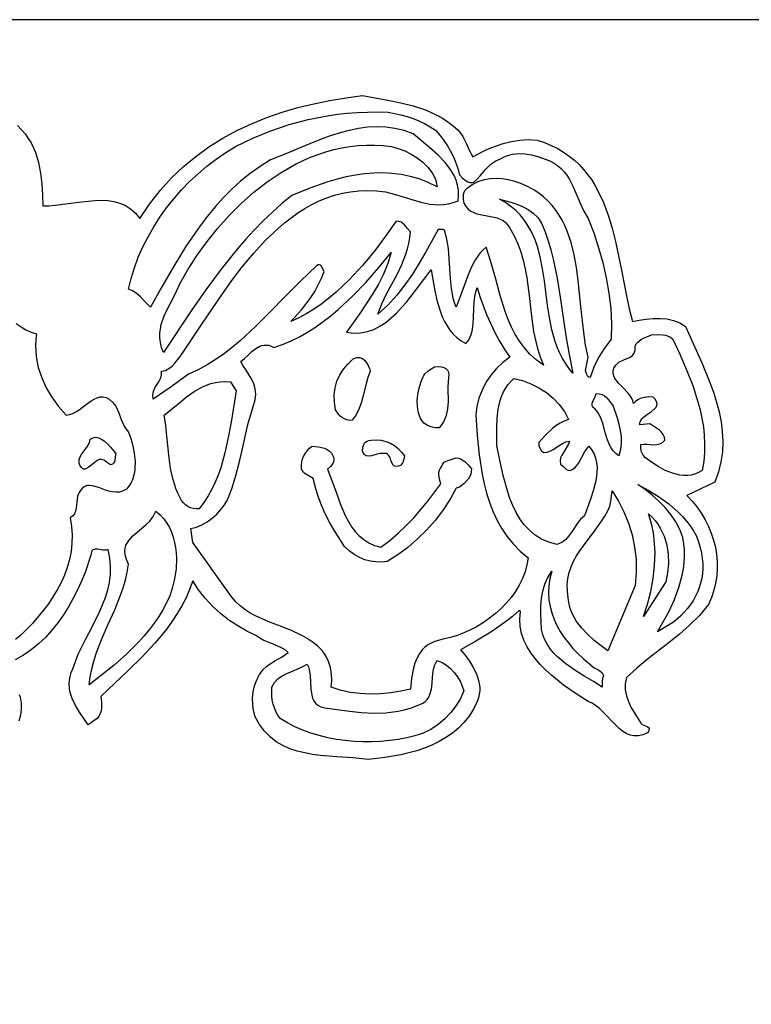
# Model space of a CAD drawing. Extents: x 1222 to 3994, y 2320 to 3800.
# Drawn here: x 2258 to 2290, y 3437 to 3480 of the extents above; entities that cross this region are included whole.
import ezdxf

# ---------------------------------------------------------------- set-up
doc = ezdxf.new("R2010")
doc.units = 0
doc.layers.add('____________', color=18, linetype='CONTINUOUS')
doc.layers.add('layer_1', color=250, linetype='CONTINUOUS')

msp = doc.modelspace()

# ---------------------------------------------------------------- linework, layer by layer
at = {"layer": '____________'}
msp.add_lwpolyline([(2297.265, 3480.161), (2229.265, 3480.161), (2229.265, 3470.827), (2223.265, 3470.827), (2223.265, 3461.494), (2229.265, 3461.494), (2229.265, 3452.161), (2223.265, 3452.161), (2223.265, 3442.827), (2229.265, 3442.827), (2229.265, 3433.494)], dxfattribs=at)
at = {"layer": 'layer_1'}
for points in [[(2258.214, 3475.522), (2258.39, 3475.344), (2258.546, 3475.157), (2258.683, 3474.964), (2258.803, 3474.764), (2258.906, 3474.557), (2258.994, 3474.344), (2259.13, 3473.903), (2259.221, 3473.445), (2259.278, 3472.973), (2259.31, 3472.492), (2259.327, 3472.005), (2259.589, 3472.011), (2259.861, 3472.034), (2260.429, 3472.108), (2261.012, 3472.191), (2261.595, 3472.247), (2261.881, 3472.253), (2262.16, 3472.238), (2262.43, 3472.197), (2262.689, 3472.127), (2262.934, 3472.022), (2263.165, 3471.878), (2263.378, 3471.69), (2263.571, 3471.454), (2263.993, 3472.089), (2264.451, 3472.677), (2264.943, 3473.219), (2265.465, 3473.718), (2266.016, 3474.175), (2266.594, 3474.59), (2267.196, 3474.967), (2267.819, 3475.305), (2268.462, 3475.608), (2269.123, 3475.875), (2269.798, 3476.109), (2270.485, 3476.312), (2271.183, 3476.484), (2271.889, 3476.628), (2272.6, 3476.744), (2273.314, 3476.835), (2274.433, 3476.638), (2274.991, 3476.526), (2275.538, 3476.387), (2276.069, 3476.21), (2276.327, 3476.104), (2276.577, 3475.982), (2276.821, 3475.845), (2277.056, 3475.691), (2277.283, 3475.517), (2277.499, 3475.322), (2277.499, 3475.322), (2277.614, 3475.19), (2277.709, 3475.05), (2277.858, 3474.751), (2277.989, 3474.445), (2278.144, 3474.15), (2278.466, 3474.328), (2278.796, 3474.489), (2279.134, 3474.63), (2279.481, 3474.746), (2279.836, 3474.834), (2280.2, 3474.89), (2280.574, 3474.909), (2280.958, 3474.889), (2281.28, 3474.781), (2281.582, 3474.657), (2281.863, 3474.517), (2282.125, 3474.362), (2282.368, 3474.192), (2282.594, 3474.01), (2282.803, 3473.814), (2282.996, 3473.607), (2283.174, 3473.388), (2283.338, 3473.159), (2283.488, 3472.92), (2283.627, 3472.673), (2283.87, 3472.152), (2284.074, 3471.605), (2284.246, 3471.036), (2284.394, 3470.452), (2284.641, 3469.261), (2284.872, 3468.078), (2284.999, 3467.505), (2285.143, 3466.952), (2285.437, 3467.01), (2285.739, 3467.056), (2286.043, 3467.084), (2286.347, 3467.086), (2286.645, 3467.058), (2286.934, 3466.993), (2287.208, 3466.886), (2287.465, 3466.729), (2288.187, 3465.107), (2288.531, 3464.272), (2288.683, 3463.849), (2288.818, 3463.423), (2288.93, 3462.993), (2289.016, 3462.561), (2289.071, 3462.126), (2289.091, 3461.689), (2289.073, 3461.249), (2289.011, 3460.807), (2288.902, 3460.363), (2288.742, 3459.917), (2287.523, 3459.331), (2287.755, 3459.082), (2287.965, 3458.821), (2288.155, 3458.549), (2288.322, 3458.268), (2288.468, 3457.979), (2288.591, 3457.682), (2288.691, 3457.379), (2288.767, 3457.071), (2288.819, 3456.76), (2288.847, 3456.445), (2288.85, 3456.129), (2288.827, 3455.812), (2288.779, 3455.496), (2288.704, 3455.181), (2288.602, 3454.868), (2288.473, 3454.56), (2288.068, 3454.084), (2287.641, 3453.656), (2287.196, 3453.264), (2286.738, 3452.894), (2285.803, 3452.164), (2285.335, 3451.778), (2284.874, 3451.359), (2284.823, 3451.087), (2284.825, 3450.821), (2284.872, 3450.562), (2284.957, 3450.309), (2285.071, 3450.063), (2285.206, 3449.824), (2285.507, 3449.366), (2285.565, 3449.311), (2285.637, 3449.273), (2285.783, 3449.213), (2285.837, 3449.176), (2285.866, 3449.124), (2285.861, 3449.049), (2285.811, 3448.944), (2285.597, 3448.849), (2285.397, 3448.804), (2285.21, 3448.803), (2285.033, 3448.841), (2284.867, 3448.913), (2284.708, 3449.012), (2284.555, 3449.133), (2284.407, 3449.271), (2283.829, 3449.88), (2283.68, 3450.019), (2283.526, 3450.141), (2283.366, 3450.242), (2283.197, 3450.316), (2282.669, 3450.654), (2282.123, 3451.034), (2281.59, 3451.458), (2281.339, 3451.686), (2281.102, 3451.925), (2280.885, 3452.176), (2280.691, 3452.438), (2280.523, 3452.711), (2280.387, 3452.996), (2280.286, 3453.293), (2280.223, 3453.602), (2280.204, 3453.922), (2280.231, 3454.255), (2280.184, 3454.29), (2279.881, 3454.035), (2279.572, 3453.795), (2278.938, 3453.354), (2278.282, 3452.953), (2277.605, 3452.578), (2277.806, 3452.334), (2277.997, 3452.076), (2278.166, 3451.807), (2278.305, 3451.526), (2278.402, 3451.236), (2278.448, 3450.937), (2278.448, 3450.784), (2278.432, 3450.63), (2278.397, 3450.474), (2278.343, 3450.316), (2278.176, 3449.978), (2277.981, 3449.671), (2277.761, 3449.395), (2277.517, 3449.147), (2277.253, 3448.925), (2276.969, 3448.729), (2276.669, 3448.555), (2276.355, 3448.404), (2276.029, 3448.272), (2275.692, 3448.159), (2275.347, 3448.062), (2274.997, 3447.981), (2274.289, 3447.856), (2273.584, 3447.772), (2272.9, 3447.842), (2272.192, 3447.89), (2271.48, 3447.95), (2271.13, 3447.996), (2270.787, 3448.058), (2270.453, 3448.14), (2270.133, 3448.246), (2269.828, 3448.382), (2269.54, 3448.551), (2269.274, 3448.758), (2269.03, 3449.007), (2268.813, 3449.302), (2268.624, 3449.647), (2268.549, 3449.911), (2268.509, 3450.184), (2268.502, 3450.461), (2268.53, 3450.736), (2268.59, 3451.004), (2268.683, 3451.26), (2268.808, 3451.497), (2268.964, 3451.711), (2269.095, 3451.826), (2269.23, 3451.927), (2269.51, 3452.101), (2269.793, 3452.268), (2270.066, 3452.461), (2269.912, 3452.582), (2269.742, 3452.678), (2269.373, 3452.831), (2268.996, 3452.983), (2268.816, 3453.079), (2268.648, 3453.2), (2268.252, 3453.393), (2267.857, 3453.62), (2267.47, 3453.88), (2267.097, 3454.169), (2266.746, 3454.486), (2266.421, 3454.83), (2266.131, 3455.199), (2265.881, 3455.591), (2265.749, 3455.218), (2265.591, 3454.855), (2265.41, 3454.503), (2265.207, 3454.159), (2264.984, 3453.824), (2264.745, 3453.497), (2264.49, 3453.178), (2264.221, 3452.865), (2263.654, 3452.258), (2263.06, 3451.671), (2261.86, 3450.538), (2261.884, 3450.281), (2261.885, 3450.024), (2261.867, 3449.899), (2261.832, 3449.78), (2261.776, 3449.668), (2261.696, 3449.565), (2261.309, 3449.284), (2260.919, 3449.838), (2260.745, 3450.133), (2260.603, 3450.438), (2260.508, 3450.753), (2260.482, 3450.914), (2260.473, 3451.077), (2260.483, 3451.241), (2260.513, 3451.408), (2260.565, 3451.576), (2260.64, 3451.746), (2260.747, 3452.064), (2260.874, 3452.378), (2261.169, 3452.997), (2261.49, 3453.611), (2261.799, 3454.232), (2261.937, 3454.547), (2262.059, 3454.867), (2262.159, 3455.194), (2262.233, 3455.528), (2262.276, 3455.871), (2262.284, 3456.224), (2262.253, 3456.587), (2262.176, 3456.963), (2262.078, 3456.935), (2261.963, 3456.941), (2261.72, 3456.984), (2261.609, 3456.987), (2261.517, 3456.955), (2261.481, 3456.921), (2261.453, 3456.871), (2261.426, 3456.717), (2261.167, 3455.965), (2261.012, 3455.585), (2260.841, 3455.206), (2260.652, 3454.831), (2260.445, 3454.462), (2260.22, 3454.104), (2259.977, 3453.759), (2259.715, 3453.43), (2259.434, 3453.12), (2259.133, 3452.832), (2258.812, 3452.569), (2258.471, 3452.335), (2258.109, 3452.131)], [(2258.157, 3466.86), (2258.364, 3466.709), (2258.581, 3466.578), (2258.808, 3466.474), (2259.046, 3466.401), (2259.016, 3466.147), (2259.003, 3465.897), (2259.008, 3465.651), (2259.03, 3465.41), (2259.067, 3465.173), (2259.12, 3464.94), (2259.269, 3464.487), (2259.47, 3464.051), (2259.719, 3463.632), (2260.009, 3463.232), (2260.336, 3462.848), (2260.485, 3462.874), (2260.63, 3462.926), (2260.771, 3462.998), (2260.909, 3463.086), (2261.176, 3463.285), (2261.437, 3463.476), (2261.566, 3463.554), (2261.696, 3463.613), (2261.827, 3463.647), (2261.959, 3463.651), (2262.094, 3463.619), (2262.231, 3463.544), (2262.372, 3463.422), (2262.516, 3463.247), (2262.641, 3462.955), (2262.749, 3462.657), (2262.878, 3462.369), (2262.963, 3462.235), (2263.067, 3462.11), (2263.168, 3461.826), (2263.257, 3461.511), (2263.323, 3461.177), (2263.357, 3460.835), (2263.35, 3460.496), (2263.328, 3460.331), (2263.292, 3460.172), (2263.241, 3460.019), (2263.174, 3459.873), (2263.089, 3459.738), (2262.985, 3459.613), (2262.832, 3459.528), (2262.678, 3459.483), (2262.523, 3459.472), (2262.369, 3459.487), (2262.216, 3459.522), (2262.065, 3459.57), (2261.772, 3459.679), (2261.497, 3459.76), (2261.368, 3459.774), (2261.245, 3459.761), (2261.131, 3459.715), (2261.024, 3459.628), (2260.927, 3459.495), (2260.84, 3459.308), (2260.808, 3459.039), (2260.78, 3458.771), (2260.751, 3458.647), (2260.703, 3458.534), (2260.629, 3458.436), (2260.523, 3458.358), (2260.582, 3457.977), (2260.606, 3457.604), (2260.597, 3457.238), (2260.556, 3456.879), (2260.486, 3456.528), (2260.389, 3456.185), (2260.266, 3455.85), (2260.12, 3455.522), (2259.952, 3455.203), (2259.765, 3454.891), (2259.561, 3454.588), (2259.34, 3454.293), (2258.861, 3453.729), (2258.343, 3453.2), (2258.117, 3453.032)], [(2258.289, 3450.62), (2258.33, 3450.495), (2258.374, 3450.239), (2258.372, 3449.976), (2258.335, 3449.71), (2258.271, 3449.447)]]:
    msp.add_lwpolyline(points, dxfattribs=at)
for points in [[(2276.514, 3475.322), (2276.703, 3475.101), (2276.876, 3474.873), (2277.033, 3474.638), (2277.173, 3474.398), (2277.296, 3474.151), (2277.401, 3473.899), (2277.489, 3473.641), (2277.558, 3473.376), (2277.7, 3473.229), (2277.853, 3473.106), (2277.933, 3473.063), (2278.016, 3473.036), (2278.102, 3473.03), (2278.191, 3473.048), (2278.34, 3473.178), (2278.47, 3473.32), (2278.713, 3473.614), (2278.842, 3473.754), (2278.988, 3473.88), (2279.159, 3473.987), (2279.363, 3474.068), (2279.491, 3474.143), (2279.621, 3474.203), (2279.89, 3474.28), (2280.164, 3474.307), (2280.442, 3474.293), (2280.72, 3474.246), (2280.995, 3474.173), (2281.521, 3473.986), (2281.704, 3473.884), (2281.868, 3473.768), (2282.013, 3473.639), (2282.142, 3473.498), (2282.258, 3473.347), (2282.361, 3473.188), (2282.54, 3472.849), (2282.846, 3472.135), (2283.008, 3471.784), (2283.197, 3471.454), (2283.44, 3470.823), (2283.655, 3470.179), (2283.841, 3469.525), (2283.993, 3468.862), (2284.108, 3468.194), (2284.184, 3467.523), (2284.218, 3466.85), (2284.205, 3466.178), (2283.908, 3465.786), (2283.655, 3465.374), (2283.445, 3464.945), (2283.279, 3464.501), (2283.225, 3464.518), (2283.185, 3464.545), (2283.136, 3464.622), (2283.08, 3464.806), (2283.197, 3465.392), (2283.087, 3465.918), (2283.003, 3466.465), (2282.881, 3467.599), (2282.765, 3468.749), (2282.688, 3469.315), (2282.587, 3469.867), (2282.455, 3470.4), (2282.283, 3470.907), (2282.18, 3471.15), (2282.063, 3471.384), (2281.932, 3471.608), (2281.787, 3471.823), (2281.624, 3472.027), (2281.445, 3472.22), (2281.247, 3472.4), (2281.031, 3472.568), (2280.793, 3472.722), (2280.535, 3472.861), (2280.254, 3472.986), (2279.95, 3473.095), (2279.699, 3473.157), (2279.438, 3473.196), (2279.171, 3473.209), (2278.904, 3473.194), (2278.643, 3473.15), (2278.394, 3473.073), (2278.164, 3472.961), (2277.957, 3472.814), (2277.865, 3472.752), (2277.799, 3472.677), (2277.756, 3472.592), (2277.732, 3472.499), (2277.727, 3472.305), (2277.757, 3472.122), (2277.842, 3471.981), (2277.944, 3471.869), (2278.06, 3471.782), (2278.188, 3471.716), (2278.326, 3471.666), (2278.47, 3471.628), (2278.77, 3471.574), (2279.069, 3471.52), (2279.211, 3471.483), (2279.346, 3471.433), (2279.471, 3471.368), (2279.584, 3471.281), (2279.682, 3471.171), (2279.762, 3471.032), (2279.957, 3470.699), (2280.117, 3470.353), (2280.248, 3469.995), (2280.353, 3469.626), (2280.438, 3469.248), (2280.506, 3468.864), (2280.61, 3468.081), (2280.7, 3467.293), (2280.811, 3466.514), (2280.886, 3466.133), (2280.98, 3465.759), (2281.096, 3465.394), (2281.239, 3465.041), (2280.926, 3465.269), (2280.65, 3465.519), (2280.406, 3465.79), (2280.193, 3466.08), (2280.006, 3466.386), (2279.843, 3466.706), (2279.699, 3467.037), (2279.571, 3467.379), (2279.351, 3468.082), (2279.156, 3468.798), (2278.958, 3469.51), (2278.73, 3470.199), (2278.597, 3470.08), (2278.475, 3469.95), (2278.265, 3469.66), (2278.089, 3469.339), (2277.939, 3468.996), (2277.681, 3468.277), (2277.554, 3467.919), (2277.417, 3467.573), (2277.348, 3467.769), (2277.292, 3467.972), (2277.213, 3468.392), (2277.166, 3468.826), (2277.138, 3469.267), (2277.113, 3469.707), (2277.077, 3470.139), (2277.015, 3470.556), (2276.913, 3470.95), (2276.845, 3470.978), (2276.771, 3470.98), (2276.632, 3470.973), (2276.089, 3469.991), (2275.804, 3469.501), (2275.501, 3469.018), (2275.174, 3468.548), (2274.816, 3468.097), (2274.421, 3467.668), (2273.982, 3467.268), (2274.161, 3467.717), (2274.373, 3468.152), (2274.83, 3469.011), (2275.041, 3469.448), (2275.22, 3469.898), (2275.292, 3470.131), (2275.349, 3470.369), (2275.39, 3470.615), (2275.412, 3470.867), (2275.292, 3471.017), (2275.163, 3471.174), (2275.088, 3471.242), (2275.003, 3471.295), (2274.905, 3471.328), (2274.791, 3471.336), (2274.33, 3470.685), (2273.836, 3470.034), (2273.31, 3469.398), (2272.751, 3468.792), (2272.459, 3468.504), (2272.159, 3468.23), (2271.85, 3467.97), (2271.534, 3467.726), (2271.209, 3467.501), (2270.875, 3467.295), (2270.534, 3467.112), (2270.184, 3466.952), (2270.646, 3467.463), (2270.856, 3467.725), (2271.05, 3467.993), (2271.226, 3468.267), (2271.383, 3468.55), (2271.521, 3468.842), (2271.637, 3469.144), (2271.584, 3469.245), (2271.52, 3469.365), (2271.48, 3469.409), (2271.432, 3469.432), (2271.376, 3469.425), (2271.309, 3469.379), (2270.597, 3468.716), (2269.927, 3468.043), (2269.279, 3467.374), (2268.634, 3466.726), (2267.972, 3466.113), (2267.629, 3465.825), (2267.274, 3465.551), (2266.906, 3465.294), (2266.521, 3465.056), (2266.118, 3464.838), (2265.693, 3464.642), (2265.319, 3464.358), (2264.937, 3464.086), (2264.158, 3463.552), (2264.138, 3463.73), (2264.167, 3463.89), (2264.228, 3464.037), (2264.308, 3464.176), (2264.392, 3464.313), (2264.465, 3464.454), (2264.513, 3464.605), (2264.521, 3464.771), (2264.688, 3464.807), (2264.839, 3464.884), (2264.977, 3464.991), (2265.102, 3465.122), (2265.327, 3465.416), (2265.529, 3465.697), (2266.311, 3466.869), (2267.152, 3468.114), (2267.599, 3468.74), (2268.068, 3469.354), (2268.559, 3469.946), (2269.075, 3470.506), (2269.618, 3471.024), (2269.9, 3471.264), (2270.189, 3471.49), (2270.486, 3471.7), (2270.79, 3471.894), (2271.103, 3472.069), (2271.424, 3472.225), (2271.754, 3472.361), (2272.093, 3472.474), (2272.44, 3472.565), (2272.797, 3472.631), (2273.163, 3472.671), (2273.54, 3472.685), (2273.926, 3472.67), (2274.322, 3472.626), (2274.71, 3472.528), (2275.096, 3472.408), (2275.483, 3472.282), (2275.872, 3472.171), (2276.265, 3472.092), (2276.465, 3472.07), (2276.666, 3472.062), (2276.87, 3472.072), (2277.077, 3472.102), (2277.287, 3472.153), (2277.499, 3472.227), (2277.527, 3472.468), (2277.52, 3472.698), (2277.483, 3472.92), (2277.418, 3473.132), (2277.329, 3473.337), (2277.217, 3473.533), (2277.087, 3473.722), (2276.94, 3473.904), (2276.611, 3474.249), (2276.252, 3474.57), (2275.541, 3475.158), (2275.141, 3475.305), (2274.74, 3475.403), (2274.338, 3475.457), (2273.937, 3475.471), (2273.536, 3475.449), (2273.137, 3475.395), (2272.738, 3475.314), (2272.342, 3475.209), (2271.948, 3475.085), (2271.557, 3474.946), (2270.785, 3474.638), (2270.029, 3474.319), (2269.293, 3474.021), (2268.831, 3473.736), (2268.394, 3473.425), (2267.98, 3473.09), (2267.587, 3472.733), (2267.214, 3472.357), (2266.86, 3471.964), (2266.524, 3471.556), (2266.203, 3471.135), (2265.896, 3470.703), (2265.603, 3470.263), (2265.05, 3469.367), (2264.533, 3468.465), (2264.04, 3467.573), (2263.808, 3467.809), (2263.593, 3468.033), (2263.48, 3468.134), (2263.358, 3468.224), (2263.222, 3468.3), (2263.067, 3468.359), (2263.183, 3468.832), (2263.328, 3469.301), (2263.501, 3469.762), (2263.7, 3470.216), (2263.925, 3470.661), (2264.174, 3471.096), (2264.447, 3471.519), (2264.741, 3471.929), (2265.057, 3472.325), (2265.392, 3472.707), (2265.746, 3473.072), (2266.118, 3473.419), (2266.506, 3473.747), (2266.909, 3474.056), (2267.327, 3474.343), (2267.757, 3474.607), (2268.52, 3474.976), (2269.304, 3475.298), (2270.111, 3475.571), (2270.938, 3475.792), (2271.785, 3475.959), (2272.216, 3476.021), (2272.651, 3476.068), (2273.091, 3476.101), (2273.536, 3476.119), (2273.986, 3476.121), (2274.439, 3476.108), (2274.998, 3475.997), (2275.268, 3475.922), (2275.531, 3475.832), (2275.788, 3475.729), (2276.038, 3475.609), (2276.28, 3475.474), (2276.514, 3475.322)], [(2276.514, 3473.177), (2276.585, 3472.849), (2276.193, 3473.037), (2275.799, 3473.188), (2275.403, 3473.303), (2275.005, 3473.384), (2274.607, 3473.434), (2274.207, 3473.454), (2273.807, 3473.446), (2273.407, 3473.413), (2273.006, 3473.356), (2272.605, 3473.277), (2272.205, 3473.178), (2271.805, 3473.062), (2271.009, 3472.785), (2270.219, 3472.462), (2269.787, 3472.11), (2269.369, 3471.74), (2268.965, 3471.354), (2268.575, 3470.952), (2268.197, 3470.538), (2267.83, 3470.112), (2267.128, 3469.233), (2266.461, 3468.328), (2265.822, 3467.41), (2264.603, 3465.592), (2264.521, 3465.811), (2264.469, 3466.023), (2264.445, 3466.23), (2264.445, 3466.432), (2264.467, 3466.629), (2264.508, 3466.822), (2264.636, 3467.196), (2264.805, 3467.56), (2264.992, 3467.918), (2265.175, 3468.272), (2265.33, 3468.628), (2265.688, 3469.245), (2266.084, 3469.855), (2266.515, 3470.452), (2266.98, 3471.033), (2267.477, 3471.59), (2268.005, 3472.119), (2268.561, 3472.613), (2269.145, 3473.068), (2269.754, 3473.477), (2270.387, 3473.836), (2270.712, 3473.994), (2271.043, 3474.138), (2271.378, 3474.266), (2271.718, 3474.378), (2272.063, 3474.473), (2272.413, 3474.55), (2272.766, 3474.61), (2273.124, 3474.65), (2273.486, 3474.67), (2273.851, 3474.671), (2274.22, 3474.65), (2274.592, 3474.607), (2274.881, 3474.527), (2275.167, 3474.417), (2275.445, 3474.279), (2275.709, 3474.113), (2275.953, 3473.919), (2276.173, 3473.698), (2276.362, 3473.451), (2276.514, 3473.177)], [(2281.157, 3471.254), (2281.31, 3470.871), (2281.444, 3470.48), (2281.561, 3470.081), (2281.665, 3469.675), (2281.837, 3468.849), (2281.977, 3468.01), (2282.222, 3466.326), (2282.36, 3465.497), (2282.529, 3464.689), (2282.354, 3464.902), (2282.2, 3465.123), (2282.064, 3465.352), (2281.945, 3465.588), (2281.841, 3465.83), (2281.751, 3466.078), (2281.607, 3466.59), (2281.501, 3467.116), (2281.419, 3467.651), (2281.283, 3468.728), (2281.204, 3469.259), (2281.102, 3469.777), (2280.964, 3470.276), (2280.878, 3470.518), (2280.779, 3470.752), (2280.664, 3470.98), (2280.533, 3471.199), (2280.384, 3471.41), (2280.216, 3471.611), (2280.026, 3471.803), (2279.814, 3471.983), (2279.578, 3472.152), (2279.316, 3472.309), (2279.818, 3472.172), (2280.076, 3472.088), (2280.33, 3471.985), (2280.572, 3471.857), (2280.795, 3471.697), (2280.993, 3471.498), (2281.157, 3471.254)], [(2272.61, 3466.483), (2272.93, 3466.438), (2273.236, 3466.447), (2273.529, 3466.503), (2273.809, 3466.602), (2274.076, 3466.738), (2274.332, 3466.907), (2274.576, 3467.103), (2274.809, 3467.32), (2275.031, 3467.554), (2275.244, 3467.799), (2275.639, 3468.302), (2275.999, 3468.788), (2276.327, 3469.214), (2276.488, 3468.288), (2276.591, 3467.823), (2276.727, 3467.373), (2276.81, 3467.158), (2276.906, 3466.951), (2277.017, 3466.755), (2277.144, 3466.57), (2277.287, 3466.399), (2277.45, 3466.242), (2277.634, 3466.101), (2277.839, 3465.979), (2277.937, 3466.105), (2278.015, 3466.239), (2278.073, 3466.38), (2278.116, 3466.526), (2278.165, 3466.833), (2278.182, 3467.154), (2278.187, 3467.482), (2278.202, 3467.81), (2278.247, 3468.132), (2278.288, 3468.288), (2278.343, 3468.441), (2278.461, 3468.044), (2278.596, 3467.65), (2278.748, 3467.259), (2278.916, 3466.873), (2279.102, 3466.493), (2279.305, 3466.118), (2279.525, 3465.751), (2279.762, 3465.392), (2279.457, 3465.153), (2279.18, 3464.886), (2278.935, 3464.595), (2278.724, 3464.281), (2278.55, 3463.948), (2278.415, 3463.596), (2278.322, 3463.229), (2278.273, 3462.848), (2278.339, 3461.976), (2278.426, 3461.109), (2278.554, 3460.258), (2278.641, 3459.842), (2278.746, 3459.433), (2278.873, 3459.033), (2279.023, 3458.644), (2279.199, 3458.267), (2279.405, 3457.902), (2279.642, 3457.552), (2279.914, 3457.217), (2280.223, 3456.899), (2280.571, 3456.6), (2280.518, 3456.289), (2280.433, 3455.985), (2280.319, 3455.691), (2280.178, 3455.405), (2280.011, 3455.131), (2279.822, 3454.868), (2279.612, 3454.618), (2279.384, 3454.382), (2279.14, 3454.161), (2278.882, 3453.956), (2278.613, 3453.767), (2278.334, 3453.597), (2278.048, 3453.446), (2277.758, 3453.315), (2277.464, 3453.205), (2277.171, 3453.118), (2276.83, 3453.04), (2276.489, 3452.939), (2276.328, 3452.873), (2276.179, 3452.793), (2276.044, 3452.696), (2275.928, 3452.578), (2275.797, 3452.39), (2275.691, 3452.192), (2275.607, 3451.985), (2275.543, 3451.771), (2275.459, 3451.323), (2275.412, 3450.855), (2274.992, 3450.762), (2274.556, 3450.692), (2274.109, 3450.65), (2273.659, 3450.638), (2273.21, 3450.657), (2272.771, 3450.712), (2272.346, 3450.804), (2271.942, 3450.937), (2271.972, 3451.228), (2271.964, 3451.516), (2271.917, 3451.795), (2271.832, 3452.062), (2271.709, 3452.312), (2271.548, 3452.541), (2271.348, 3452.744), (2271.11, 3452.918), (2270.901, 3453.065), (2270.684, 3453.194), (2270.232, 3453.413), (2269.764, 3453.598), (2269.292, 3453.775), (2268.827, 3453.968), (2268.601, 3454.077), (2268.382, 3454.199), (2268.17, 3454.337), (2267.966, 3454.494), (2267.774, 3454.673), (2267.593, 3454.876), (2265.881, 3457.268), (2265.799, 3457.889), (2266.048, 3457.946), (2266.289, 3458.043), (2266.52, 3458.173), (2266.736, 3458.331), (2266.936, 3458.513), (2267.116, 3458.713), (2267.273, 3458.925), (2267.405, 3459.144), (2267.608, 3459.67), (2267.776, 3460.211), (2267.919, 3460.762), (2268.048, 3461.318), (2268.303, 3462.432), (2268.451, 3462.98), (2268.624, 3463.517), (2268.649, 3463.77), (2268.622, 3464.005), (2268.554, 3464.225), (2268.457, 3464.432), (2268.218, 3464.819), (2268.098, 3465.006), (2267.991, 3465.193), (2268.153, 3465.33), (2268.313, 3465.48), (2268.476, 3465.63), (2268.644, 3465.763), (2268.82, 3465.863), (2268.913, 3465.897), (2269.009, 3465.916), (2269.108, 3465.919), (2269.212, 3465.905), (2269.32, 3465.871), (2269.433, 3465.814), (2269.814, 3465.944), (2270.187, 3466.1), (2270.552, 3466.279), (2270.909, 3466.481), (2271.258, 3466.702), (2271.599, 3466.942), (2271.932, 3467.199), (2272.256, 3467.471), (2272.882, 3468.052), (2273.476, 3468.67), (2274.038, 3469.313), (2274.568, 3469.965), (2274.426, 3469.487), (2274.238, 3469.024), (2274.013, 3468.576), (2273.759, 3468.14), (2273.483, 3467.715), (2273.195, 3467.298), (2272.61, 3466.483)], [(2286.902, 3466.178), (2287.205, 3465.512), (2287.502, 3464.834), (2287.775, 3464.142), (2288.007, 3463.435), (2288.103, 3463.075), (2288.182, 3462.711), (2288.242, 3462.342), (2288.282, 3461.969), (2288.299, 3461.59), (2288.291, 3461.206), (2288.256, 3460.817), (2288.191, 3460.422), (2288.032, 3460.332), (2287.87, 3460.267), (2287.706, 3460.225), (2287.542, 3460.204), (2287.377, 3460.204), (2287.213, 3460.22), (2286.887, 3460.301), (2286.568, 3460.431), (2286.262, 3460.598), (2285.973, 3460.787), (2285.706, 3460.984), (2285.6, 3461.101), (2285.531, 3461.238), (2285.5, 3461.394), (2285.507, 3461.57), (2285.64, 3461.582), (2285.782, 3461.576), (2286.07, 3461.555), (2286.209, 3461.559), (2286.338, 3461.588), (2286.453, 3461.651), (2286.55, 3461.758), (2286.536, 3461.886), (2286.489, 3462), (2286.414, 3462.102), (2286.32, 3462.191), (2286.103, 3462.341), (2285.894, 3462.461), (2285.46, 3462.426), (2285.467, 3462.525), (2285.5, 3462.614), (2285.554, 3462.693), (2285.623, 3462.766), (2285.793, 3462.895), (2285.971, 3463.013), (2286.122, 3463.134), (2286.176, 3463.199), (2286.21, 3463.27), (2286.218, 3463.347), (2286.196, 3463.432), (2286.141, 3463.527), (2286.046, 3463.634), (2285.818, 3463.648), (2285.588, 3463.612), (2285.476, 3463.572), (2285.37, 3463.516), (2285.27, 3463.443), (2285.178, 3463.352), (2285.152, 3463.481), (2285.1, 3463.603), (2285.027, 3463.719), (2284.938, 3463.831), (2284.735, 3464.043), (2284.532, 3464.249), (2284.369, 3464.457), (2284.315, 3464.564), (2284.287, 3464.674), (2284.29, 3464.789), (2284.328, 3464.909), (2284.408, 3465.036), (2284.534, 3465.17), (2284.785, 3465.279), (2285.037, 3465.387), (2285.14, 3465.462), (2285.218, 3465.56), (2285.261, 3465.69), (2285.26, 3465.861), (2285.304, 3465.964), (2285.371, 3466.05), (2285.455, 3466.123), (2285.551, 3466.184), (2285.762, 3466.283), (2285.964, 3466.366), (2286.22, 3466.372), (2286.471, 3466.364), (2286.59, 3466.345), (2286.702, 3466.31), (2286.807, 3466.256), (2286.902, 3466.178)], [(2273.654, 3464.771), (2273.552, 3464.503), (2273.471, 3464.224), (2273.335, 3463.657), (2273.258, 3463.378), (2273.161, 3463.11), (2273.035, 3462.857), (2272.868, 3462.626), (2272.75, 3462.62), (2272.636, 3462.639), (2272.53, 3462.68), (2272.431, 3462.738), (2272.342, 3462.81), (2272.263, 3462.894), (2272.142, 3463.083), (2272.086, 3463.413), (2272.078, 3463.733), (2272.117, 3464.039), (2272.199, 3464.331), (2272.322, 3464.606), (2272.484, 3464.862), (2272.683, 3465.098), (2272.915, 3465.31), (2273.062, 3465.37), (2273.195, 3465.372), (2273.312, 3465.326), (2273.414, 3465.244), (2273.499, 3465.137), (2273.568, 3465.015), (2273.62, 3464.89), (2273.654, 3464.771)], [(2277.101, 3464.607), (2277.066, 3464.33), (2277.059, 3464.035), (2277.061, 3463.424), (2277.037, 3463.121), (2276.975, 3462.827), (2276.924, 3462.686), (2276.857, 3462.55), (2276.772, 3462.421), (2276.667, 3462.297), (2276.479, 3462.29), (2276.307, 3462.33), (2276.148, 3462.403), (2275.999, 3462.497), (2275.923, 3462.596), (2275.859, 3462.704), (2275.768, 3462.944), (2275.721, 3463.205), (2275.712, 3463.479), (2275.737, 3463.755), (2275.791, 3464.024), (2275.868, 3464.276), (2275.963, 3464.501), (2275.997, 3464.581), (2276.045, 3464.653), (2276.174, 3464.777), (2276.323, 3464.88), (2276.468, 3464.97), (2276.666, 3464.971), (2276.774, 3464.958), (2276.878, 3464.931), (2276.97, 3464.886), (2277.042, 3464.819), (2277.089, 3464.727), (2277.101, 3464.607)], [(2282.33, 3462.661), (2282.145, 3462.588), (2281.969, 3462.497), (2281.8, 3462.388), (2281.638, 3462.264), (2281.331, 3461.977), (2281.04, 3461.653), (2281.034, 3461.515), (2281.075, 3461.398), (2281.147, 3461.297), (2281.239, 3461.207), (2281.409, 3461.227), (2281.558, 3461.28), (2281.691, 3461.355), (2281.816, 3461.442), (2282.07, 3461.613), (2282.213, 3461.676), (2282.376, 3461.711), (2282.333, 3461.582), (2282.267, 3461.459), (2282.111, 3461.22), (2282.041, 3461.1), (2281.991, 3460.976), (2281.97, 3460.844), (2281.99, 3460.703), (2282.13, 3460.584), (2282.256, 3460.469), (2282.326, 3460.436), (2282.405, 3460.43), (2282.499, 3460.462), (2282.611, 3460.539), (2282.709, 3460.648), (2282.791, 3460.766), (2282.925, 3461.013), (2283.057, 3461.261), (2283.136, 3461.379), (2283.232, 3461.488), (2283.359, 3461.319), (2283.454, 3461.142), (2283.522, 3460.958), (2283.565, 3460.768), (2283.585, 3460.574), (2283.584, 3460.377), (2283.566, 3460.177), (2283.533, 3459.976), (2283.432, 3459.573), (2283.301, 3459.177), (2283.033, 3458.44), (2282.866, 3458.291), (2282.727, 3458.119), (2282.484, 3457.746), (2282.358, 3457.567), (2282.214, 3457.407), (2282.04, 3457.277), (2281.938, 3457.226), (2281.825, 3457.186), (2281.47, 3457.286), (2281.153, 3457.426), (2280.871, 3457.601), (2280.622, 3457.808), (2280.403, 3458.044), (2280.211, 3458.305), (2280.043, 3458.588), (2279.898, 3458.889), (2279.772, 3459.204), (2279.662, 3459.531), (2279.482, 3460.202), (2279.334, 3460.876), (2279.199, 3461.524), (2279.196, 3462.32), (2279.214, 3462.72), (2279.261, 3463.113), (2279.346, 3463.49), (2279.407, 3463.671), (2279.482, 3463.845), (2279.573, 3464.011), (2279.68, 3464.169), (2279.805, 3464.317), (2279.95, 3464.455), (2280.322, 3464.359), (2280.688, 3464.224), (2281.038, 3464.051), (2281.368, 3463.841), (2281.669, 3463.596), (2281.934, 3463.317), (2282.157, 3463.005), (2282.25, 3462.837), (2282.33, 3462.661)], [(2267.792, 3463.915), (2267.56, 3462.548), (2267.439, 3461.867), (2267.294, 3461.196), (2267.11, 3460.542), (2266.998, 3460.224), (2266.87, 3459.912), (2266.725, 3459.607), (2266.56, 3459.31), (2266.373, 3459.023), (2266.162, 3458.745), (2266.03, 3458.74), (2265.902, 3458.755), (2265.781, 3458.791), (2265.667, 3458.845), (2265.564, 3458.917), (2265.472, 3459.006), (2265.394, 3459.109), (2265.33, 3459.226), (2265.228, 3459.427), (2265.142, 3459.635), (2265.006, 3460.068), (2264.912, 3460.519), (2264.846, 3460.983), (2264.753, 3461.924), (2264.7, 3462.391), (2264.627, 3462.848), (2264.959, 3463.11), (2265.286, 3463.38), (2265.615, 3463.643), (2265.952, 3463.882), (2266.306, 3464.084), (2266.491, 3464.165), (2266.683, 3464.232), (2266.882, 3464.28), (2267.09, 3464.309), (2267.307, 3464.317), (2267.534, 3464.302), (2267.792, 3463.915)], [(2284.287, 3463.247), (2284.471, 3462.73), (2284.546, 3462.457), (2284.603, 3462.178), (2284.636, 3461.897), (2284.64, 3461.616), (2284.607, 3461.338), (2284.534, 3461.066), (2284.404, 3461.17), (2284.296, 3461.286), (2284.207, 3461.412), (2284.133, 3461.546), (2284.021, 3461.835), (2283.935, 3462.137), (2283.852, 3462.44), (2283.749, 3462.729), (2283.682, 3462.865), (2283.601, 3462.991), (2283.503, 3463.108), (2283.385, 3463.212), (2283.369, 3463.298), (2283.374, 3463.377), (2283.427, 3463.517), (2283.5, 3463.651), (2283.549, 3463.798), (2283.686, 3463.785), (2283.805, 3463.748), (2283.908, 3463.691), (2283.998, 3463.619), (2284.151, 3463.442), (2284.287, 3463.247)], [(2262.516, 3461.172), (2262.489, 3461.027), (2262.474, 3460.874), (2262.455, 3460.804), (2262.421, 3460.744), (2262.365, 3460.697), (2262.282, 3460.668), (2262.156, 3460.767), (2262.017, 3460.86), (2261.942, 3460.892), (2261.863, 3460.907), (2261.781, 3460.901), (2261.696, 3460.867), (2261.549, 3460.751), (2261.409, 3460.623), (2261.26, 3460.52), (2261.177, 3460.49), (2261.086, 3460.48), (2261.003, 3460.572), (2260.947, 3460.661), (2260.916, 3460.747), (2260.908, 3460.83), (2260.917, 3460.912), (2260.943, 3460.992), (2261.029, 3461.148), (2261.256, 3461.46), (2261.347, 3461.622), (2261.376, 3461.706), (2261.391, 3461.793), (2261.473, 3461.841), (2261.553, 3461.869), (2261.633, 3461.878), (2261.711, 3461.871), (2261.863, 3461.816), (2262.008, 3461.717), (2262.147, 3461.588), (2262.278, 3461.445), (2262.516, 3461.172)], [(2272.024, 3461.066), (2272.058, 3460.976), (2272.066, 3460.89), (2272.051, 3460.809), (2272.018, 3460.733), (2271.911, 3460.597), (2271.778, 3460.48), (2271.978, 3459.991), (2272.164, 3459.47), (2272.355, 3458.942), (2272.573, 3458.432), (2272.699, 3458.192), (2272.838, 3457.966), (2272.995, 3457.756), (2273.171, 3457.566), (2273.37, 3457.399), (2273.593, 3457.259), (2273.843, 3457.148), (2274.123, 3457.069), (2274.51, 3457.363), (2274.877, 3457.677), (2275.226, 3458.01), (2275.558, 3458.358), (2275.874, 3458.717), (2276.177, 3459.085), (2276.749, 3459.835), (2276.686, 3460.039), (2276.66, 3460.243), (2276.665, 3460.343), (2276.687, 3460.44), (2276.726, 3460.533), (2276.784, 3460.621), (2276.834, 3460.716), (2276.899, 3460.785), (2276.975, 3460.834), (2277.061, 3460.869), (2277.243, 3460.919), (2277.417, 3460.984), (2277.518, 3460.967), (2277.613, 3460.934), (2277.791, 3460.824), (2277.949, 3460.674), (2278.085, 3460.504), (2278.082, 3460.375), (2278.054, 3460.256), (2278.005, 3460.144), (2277.937, 3460.04), (2277.762, 3459.854), (2277.558, 3459.695), (2277.417, 3459.648), (2277.159, 3459.169), (2276.855, 3458.703), (2276.512, 3458.255), (2276.134, 3457.828), (2275.729, 3457.428), (2275.302, 3457.059), (2274.858, 3456.727), (2274.404, 3456.435), (2274.157, 3456.417), (2273.908, 3456.424), (2273.661, 3456.458), (2273.417, 3456.521), (2273.179, 3456.615), (2272.95, 3456.742), (2272.732, 3456.904), (2272.528, 3457.104), (2272.077, 3457.808), (2271.872, 3458.168), (2271.686, 3458.534), (2271.518, 3458.907), (2271.373, 3459.288), (2271.252, 3459.68), (2271.157, 3460.082), (2271.012, 3460.168), (2270.859, 3460.247), (2270.789, 3460.293), (2270.729, 3460.349), (2270.682, 3460.418), (2270.653, 3460.504), (2270.647, 3460.655), (2270.662, 3460.799), (2270.696, 3460.935), (2270.749, 3461.064), (2270.818, 3461.184), (2270.903, 3461.295), (2271, 3461.397), (2271.11, 3461.488), (2271.384, 3461.462), (2271.647, 3461.397), (2271.766, 3461.343), (2271.87, 3461.272), (2271.958, 3461.181), (2272.024, 3461.066)], [(2275.155, 3461.066), (2275.13, 3460.92), (2275.08, 3460.776), (2275.043, 3460.714), (2274.997, 3460.665), (2274.941, 3460.633), (2274.873, 3460.621), (2274.799, 3460.607), (2274.739, 3460.61), (2274.692, 3460.63), (2274.655, 3460.662), (2274.602, 3460.757), (2274.564, 3460.874), (2274.523, 3460.994), (2274.461, 3461.097), (2274.417, 3461.136), (2274.361, 3461.163), (2274.291, 3461.176), (2274.205, 3461.172), (2274.085, 3461.169), (2273.96, 3461.141), (2273.71, 3461.069), (2273.592, 3461.053), (2273.484, 3461.069), (2273.39, 3461.131), (2273.314, 3461.254), (2273.332, 3461.442), (2273.358, 3461.526), (2273.396, 3461.601), (2273.449, 3461.663), (2273.516, 3461.711), (2273.6, 3461.744), (2273.701, 3461.758), (2273.923, 3461.772), (2274.138, 3461.752), (2274.343, 3461.7), (2274.536, 3461.62), (2274.716, 3461.513), (2274.88, 3461.384), (2275.027, 3461.234), (2275.155, 3461.066)], [(2288.156, 3456.799), (2288.194, 3456.571), (2288.213, 3456.347), (2288.214, 3456.126), (2288.199, 3455.91), (2288.168, 3455.698), (2288.121, 3455.492), (2288.059, 3455.29), (2287.983, 3455.095), (2287.79, 3454.723), (2287.548, 3454.379), (2287.262, 3454.065), (2286.937, 3453.786), (2286.234, 3453.364), (2286.489, 3453.795), (2286.739, 3454.267), (2286.971, 3454.771), (2287.169, 3455.3), (2287.319, 3455.844), (2287.372, 3456.12), (2287.407, 3456.397), (2287.423, 3456.673), (2287.417, 3456.948), (2287.389, 3457.221), (2287.336, 3457.491), (2287.21, 3457.845), (2287.036, 3458.183), (2286.822, 3458.503), (2286.574, 3458.805), (2286.298, 3459.087), (2286.003, 3459.35), (2285.694, 3459.592), (2285.378, 3459.812), (2285.826, 3459.566), (2286.281, 3459.284), (2286.725, 3458.965), (2287.14, 3458.608), (2287.332, 3458.416), (2287.509, 3458.214), (2287.67, 3458.002), (2287.813, 3457.781), (2287.935, 3457.55), (2288.035, 3457.309), (2288.109, 3457.059), (2288.156, 3456.799)], [(2285.26, 3455.392), (2284.053, 3452.531), (2283.762, 3452.748), (2283.467, 3452.986), (2283.182, 3453.243), (2282.919, 3453.521), (2282.689, 3453.82), (2282.506, 3454.139), (2282.436, 3454.307), (2282.382, 3454.48), (2282.346, 3454.658), (2282.329, 3454.841), (2282.286, 3455.144), (2282.281, 3455.431), (2282.31, 3455.704), (2282.369, 3455.964), (2282.455, 3456.212), (2282.563, 3456.451), (2282.691, 3456.683), (2282.833, 3456.907), (2283.148, 3457.343), (2283.477, 3457.773), (2283.788, 3458.209), (2283.929, 3458.433), (2284.053, 3458.663), (2284.107, 3458.76), (2284.145, 3458.863), (2284.191, 3459.081), (2284.217, 3459.307), (2284.252, 3459.531), (2284.528, 3459.085), (2284.767, 3458.615), (2284.967, 3458.122), (2285.123, 3457.61), (2285.234, 3457.078), (2285.296, 3456.53), (2285.306, 3455.968), (2285.26, 3455.392)], [(2264.99, 3455.263), (2264.879, 3454.943), (2264.742, 3454.63), (2264.581, 3454.325), (2264.399, 3454.026), (2264.198, 3453.735), (2263.98, 3453.451), (2263.748, 3453.174), (2263.502, 3452.905), (2262.982, 3452.391), (2262.437, 3451.908), (2261.886, 3451.459), (2261.344, 3451.043), (2261.39, 3451.398), (2261.46, 3451.745), (2261.549, 3452.082), (2261.656, 3452.413), (2261.907, 3453.058), (2262.187, 3453.691), (2262.469, 3454.322), (2262.727, 3454.964), (2262.839, 3455.291), (2262.935, 3455.625), (2263.013, 3455.967), (2263.067, 3456.318), (2262.981, 3456.529), (2262.925, 3456.726), (2262.911, 3456.927), (2262.95, 3457.151), (2263.096, 3457.37), (2263.266, 3457.558), (2263.452, 3457.725), (2263.644, 3457.883), (2263.832, 3458.042), (2264.006, 3458.214), (2264.157, 3458.409), (2264.275, 3458.64), (2264.455, 3458.484), (2264.612, 3458.312), (2264.748, 3458.126), (2264.862, 3457.928), (2264.957, 3457.719), (2265.033, 3457.502), (2265.091, 3457.277), (2265.132, 3457.049), (2265.158, 3456.817), (2265.17, 3456.583), (2265.153, 3456.121), (2265.09, 3455.676), (2264.99, 3455.263)], [(2286.597, 3455.544), (2285.624, 3454.032), (2285.793, 3454.571), (2285.935, 3455.126), (2286.041, 3455.691), (2286.107, 3456.263), (2286.127, 3456.837), (2286.094, 3457.408), (2286.056, 3457.691), (2286.002, 3457.971), (2285.933, 3458.248), (2285.847, 3458.522), (2285.995, 3458.382), (2286.129, 3458.232), (2286.249, 3458.072), (2286.354, 3457.903), (2286.445, 3457.727), (2286.523, 3457.544), (2286.638, 3457.161), (2286.701, 3456.762), (2286.714, 3456.355), (2286.678, 3455.946), (2286.597, 3455.544)], [(2283.467, 3451.793), (2283.588, 3451.73), (2283.709, 3451.654), (2283.809, 3451.56), (2283.844, 3451.504), (2283.865, 3451.441), (2283.824, 3451.322), (2283.814, 3451.193), (2283.818, 3450.937), (2283.437, 3451.183), (2283.03, 3451.428), (2282.617, 3451.684), (2282.218, 3451.96), (2281.853, 3452.266), (2281.689, 3452.434), (2281.541, 3452.613), (2281.411, 3452.805), (2281.303, 3453.011), (2281.217, 3453.232), (2281.157, 3453.469), (2281.133, 3453.809), (2281.122, 3454.148), (2281.129, 3454.486), (2281.159, 3454.817), (2281.217, 3455.139), (2281.307, 3455.448), (2281.434, 3455.74), (2281.603, 3456.013), (2281.522, 3455.693), (2281.477, 3455.378), (2281.464, 3455.07), (2281.483, 3454.769), (2281.531, 3454.474), (2281.606, 3454.187), (2281.708, 3453.908), (2281.833, 3453.636), (2281.979, 3453.373), (2282.146, 3453.119), (2282.332, 3452.874), (2282.533, 3452.637), (2282.749, 3452.411), (2282.978, 3452.195), (2283.467, 3451.793)], [(2277.757, 3450.773), (2277.606, 3450.449), (2277.414, 3450.132), (2277.184, 3449.83), (2276.92, 3449.55), (2276.627, 3449.301), (2276.309, 3449.09), (2275.969, 3448.925), (2275.792, 3448.863), (2275.612, 3448.815), (2275.251, 3448.726), (2274.881, 3448.655), (2274.503, 3448.601), (2274.12, 3448.565), (2273.732, 3448.546), (2273.342, 3448.546), (2272.952, 3448.563), (2272.562, 3448.599), (2272.176, 3448.653), (2271.795, 3448.726), (2271.421, 3448.818), (2271.055, 3448.929), (2270.7, 3449.059), (2270.357, 3449.208), (2270.028, 3449.377), (2269.715, 3449.565), (2269.612, 3449.715), (2269.526, 3449.871), (2269.457, 3450.033), (2269.405, 3450.202), (2269.368, 3450.376), (2269.347, 3450.557), (2269.341, 3450.744), (2269.351, 3450.937), (2269.401, 3451.043), (2269.462, 3451.139), (2269.615, 3451.301), (2269.8, 3451.433), (2270.009, 3451.543), (2270.458, 3451.734), (2270.68, 3451.833), (2270.887, 3451.945), (2270.947, 3451.835), (2270.988, 3451.713), (2271.03, 3451.443), (2271.055, 3450.863), (2271.094, 3450.587), (2271.133, 3450.461), (2271.189, 3450.346), (2271.266, 3450.243), (2271.368, 3450.156), (2271.499, 3450.085), (2271.661, 3450.034), (2272.745, 3449.884), (2273.278, 3449.83), (2273.808, 3449.806), (2274.339, 3449.823), (2274.873, 3449.892), (2275.143, 3449.95), (2275.414, 3450.025), (2275.687, 3450.119), (2275.963, 3450.234), (2276.068, 3450.313), (2276.153, 3450.404), (2276.219, 3450.504), (2276.269, 3450.613), (2276.333, 3450.852), (2276.366, 3451.109), (2276.386, 3451.374), (2276.416, 3451.637), (2276.476, 3451.885), (2276.523, 3452.001), (2276.585, 3452.109), (2276.801, 3452.023), (2276.998, 3451.904), (2277.177, 3451.756), (2277.335, 3451.586), (2277.473, 3451.397), (2277.589, 3451.196), (2277.684, 3450.986), (2277.757, 3450.773)]]:
    msp.add_lwpolyline(points, close=True, dxfattribs=at)

doc.saveas('drawing.dxf')
